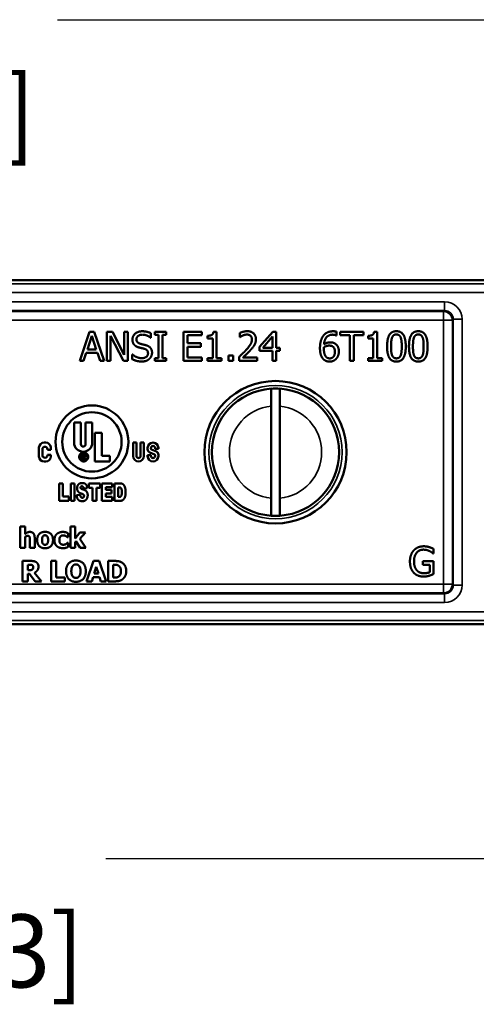
# Paper-space layout 'Layout1' of a CAD drawing. Units: inches. Extents: x 0 to 16.4, y 0 to 10.4.
# Drawn here: x 3.1 to 3.9, y 5.3 to 7 of the extents above; entities that cross this region are included whole.
import ezdxf

# ---------------------------------------------------------------- set-up
doc = ezdxf.new("R2010")
doc.units = ezdxf.units.IN
doc.header["$MEASUREMENT"] = 0
for name, color, linetype, lineweight in [('Dimension (ANSI)', 7, 'Continuous', 25), ('Visible (ANSI)', 7, 'Continuous', 50), ('Visible Narrow (ANSI)', 7, 'Continuous', 35)]:
    doc.layers.add(name, color=color, linetype=linetype, lineweight=lineweight)
doc.layers.add('Viewport2ForCustomObjects_0', color=7, linetype='Continuous')
doc.styles.get("Standard").update_dxf_attribs({"font": 'tahoma.ttf'})

# ---------------------------------------------------------------- blocks, each defined once
blk = doc.blocks.new('CustomObjectsInViewport2_0')
at = {"layer": 'Visible (ANSI)'}
for p, q in [((-10000.6118, -10000.5118), (-10005.6218, -10000.5118)), ((-10005.6218, -10000.5118), (-10000.6118, -10000.5118)), ((-10002.4135, -10000.7892), (-10002.3798, -10000.6892)), ((-10002.3719, -10000.7028), (-10002.3873, -10000.7499)), ((-10002.3798, -10000.6892), (-10002.3634, -10000.6892)), ((-10002.3565, -10000.7499), (-10002.3719, -10000.7028)), ((-10002.3634, -10000.6892), (-10002.3297, -10000.7892)), ((-10002.3202, -10000.6892), (-10002.3014, -10000.6892)), ((-10002.3202, -10000.7892), (-10002.3202, -10000.6892)), ((-10002.3078, -10000.703), (-10002.3078, -10000.7892)), ((-10002.2636, -10000.7892), (-10002.3078, -10000.703)), ((-10002.3014, -10000.6892), (-10002.2611, -10000.7684)), ((-10002.2611, -10000.6892), (-10002.2487, -10000.6892)), ((-10002.2611, -10000.7684), (-10002.2611, -10000.6892)), ((-10002.2487, -10000.6892), (-10002.2487, -10000.7892)), ((-10002.1693, -10000.7098), (-10002.1702, -10000.7098)), ((-10002.1693, -10000.6939), (-10002.1693, -10000.7098)), ((-10002.1557, -10000.6892), (-10002.117, -10000.6892)), ((-10002.1557, -10000.6994), (-10002.1557, -10000.6892)), ((-10002.143, -10000.6994), (-10002.1557, -10000.6994)), ((-10002.143, -10000.779), (-10002.143, -10000.6994)), ((-10002.1297, -10000.6994), (-10002.1297, -10000.779)), ((-10002.117, -10000.6994), (-10002.1297, -10000.6994)), ((-10002.117, -10000.6892), (-10002.117, -10000.6994)), ((-10002.0576, -10000.7892), (-10002.0576, -10000.6892)), ((-10002.0576, -10000.6892), (-10001.995, -10000.6892)), ((-10001.995, -10000.7011), (-10002.0443, -10000.7011)), ((-10002.0443, -10000.7011), (-10002.0443, -10000.7285)), ((-10001.995, -10000.6892), (-10001.995, -10000.7011)), ((-10001.9754, -10000.712), (-10001.9754, -10000.7028)), ((-10001.9548, -10000.6889), (-10001.9444, -10000.6889)), ((-10001.9444, -10000.6889), (-10001.9444, -10000.779)), ((-10001.8645, -10000.7074), (-10001.8645, -10000.6931)), ((-10001.8638, -10000.7074), (-10001.8645, -10000.7074)), ((-10001.7962, -10000.7408), (-10001.7514, -10000.6892)), ((-10001.752, -10000.705), (-10001.7856, -10000.7441)), ((-10001.752, -10000.7441), (-10001.752, -10000.705)), ((-10001.7514, -10000.6892), (-10001.7391, -10000.6892)), ((-10001.7391, -10000.6892), (-10001.7391, -10000.7441)), ((-10001.5331, -10000.7016), (-10001.5337, -10000.7016)), ((-10001.5331, -10000.6887), (-10001.5331, -10000.7016)), ((-10001.52, -10000.7011), (-10001.52, -10000.6892)), ((-10001.52, -10000.6892), (-10001.4396, -10000.6892)), ((-10001.4865, -10000.7011), (-10001.52, -10000.7011)), ((-10001.4865, -10000.7892), (-10001.4865, -10000.7011)), ((-10001.4732, -10000.7011), (-10001.4732, -10000.7892)), ((-10001.4396, -10000.7011), (-10001.4732, -10000.7011)), ((-10001.4396, -10000.6892), (-10001.4396, -10000.7011)), ((-10001.4245, -10000.712), (-10001.4245, -10000.7028)), ((-10001.4038, -10000.6889), (-10001.3934, -10000.6889)), ((-10001.3934, -10000.6889), (-10001.3934, -10000.779)), ((-10002.0443, -10000.7285), (-10001.9984, -10000.7285)), ((-10002.0443, -10000.7403), (-10002.0443, -10000.7774)), ((-10001.9984, -10000.7403), (-10002.0443, -10000.7403)), ((-10001.9984, -10000.7285), (-10001.9984, -10000.7403)), ((-10001.9573, -10000.712), (-10001.9754, -10000.712)), ((-10001.9573, -10000.779), (-10001.9573, -10000.712)), ((-10001.7962, -10000.7549), (-10001.7962, -10000.7408)), ((-10001.7856, -10000.7441), (-10001.752, -10000.7441)), ((-10001.7391, -10000.7441), (-10001.7272, -10000.7441)), ((-10001.7272, -10000.7441), (-10001.7272, -10000.7549)), ((-10001.4063, -10000.712), (-10001.4245, -10000.712)), ((-10001.4063, -10000.779), (-10001.4063, -10000.712)), ((-10002.391, -10000.7613), (-10002.4001, -10000.7892)), ((-10002.3528, -10000.7613), (-10002.391, -10000.7613)), ((-10002.3873, -10000.7499), (-10002.3565, -10000.7499)), ((-10002.3437, -10000.7892), (-10002.3528, -10000.7613)), ((-10002.2334, -10000.7665), (-10002.2324, -10000.7665)), ((-10002.2334, -10000.7832), (-10002.2334, -10000.7665)), ((-10002.1557, -10000.779), (-10002.143, -10000.779)), ((-10002.1557, -10000.7892), (-10002.1557, -10000.779)), ((-10002.1297, -10000.779), (-10002.117, -10000.779)), ((-10002.117, -10000.779), (-10002.117, -10000.7892)), ((-10002.0443, -10000.7774), (-10001.995, -10000.7774)), ((-10001.995, -10000.7774), (-10001.995, -10000.7892)), ((-10001.9754, -10000.779), (-10001.9573, -10000.779)), ((-10001.9754, -10000.7892), (-10001.9754, -10000.779)), ((-10001.9444, -10000.779), (-10001.9266, -10000.779)), ((-10001.9266, -10000.779), (-10001.9266, -10000.7892)), ((-10001.9028, -10000.7892), (-10001.9028, -10000.7701)), ((-10001.9028, -10000.7701), (-10001.8868, -10000.7701)), ((-10001.8868, -10000.7701), (-10001.8868, -10000.7892)), ((-10001.8666, -10000.7892), (-10001.8666, -10000.775)), ((-10001.854, -10000.7776), (-10001.8049, -10000.7776)), ((-10001.8049, -10000.7776), (-10001.8049, -10000.7892)), ((-10001.752, -10000.7549), (-10001.7962, -10000.7549)), ((-10001.752, -10000.7892), (-10001.752, -10000.7549)), ((-10001.7272, -10000.7549), (-10001.7391, -10000.7549)), ((-10001.7391, -10000.7549), (-10001.7391, -10000.7892)), ((-10001.4245, -10000.779), (-10001.4063, -10000.779)), ((-10001.4245, -10000.7892), (-10001.4245, -10000.779)), ((-10001.3934, -10000.779), (-10001.3757, -10000.779)), ((-10001.3757, -10000.779), (-10001.3757, -10000.7892)), ((-10002.4001, -10000.7892), (-10002.4135, -10000.7892)), ((-10002.3297, -10000.7892), (-10002.3437, -10000.7892)), ((-10002.3078, -10000.7892), (-10002.3202, -10000.7892)), ((-10002.2487, -10000.7892), (-10002.2636, -10000.7892)), ((-10002.117, -10000.7892), (-10002.1557, -10000.7892)), ((-10001.995, -10000.7892), (-10002.0576, -10000.7892)), ((-10001.9266, -10000.7892), (-10001.9754, -10000.7892)), ((-10001.8868, -10000.7892), (-10001.9028, -10000.7892)), ((-10001.8049, -10000.7892), (-10001.8666, -10000.7892)), ((-10001.7391, -10000.7892), (-10001.752, -10000.7892)), ((-10001.4732, -10000.7892), (-10001.4865, -10000.7892)), ((-10001.3757, -10000.7892), (-10001.4245, -10000.7892)), ((-10001.757, -10001.2593), (-10001.757, -10000.9443)), ((-10001.7267, -10000.9443), (-10001.7267, -10001.2593)), ((-10002.4329, -10001.0689), (-10002.4329, -10000.9995)), ((-10002.4329, -10000.9995), (-10002.4097, -10000.9995)), ((-10002.4097, -10000.9995), (-10002.4097, -10001.0747)), ((-10002.3935, -10001.0747), (-10002.3935, -10000.9995)), ((-10002.3935, -10000.9995), (-10002.3704, -10000.9995)), ((-10002.3704, -10000.9995), (-10002.3704, -10001.0689)), ((-10002.3611, -10001.1337), (-10002.3611, -10001.0353)), ((-10002.3611, -10001.0353), (-10002.3379, -10001.0353)), ((-10002.3379, -10001.0353), (-10002.3379, -10001.1141)), ((-10002.5359, -10001.0689), (-10002.5301, -10001.0689)), ((-10002.2303, -10001.0689), (-10002.2187, -10001.0689)), ((-10002.2303, -10001.1152), (-10002.2303, -10001.0689)), ((-10002.2187, -10001.0689), (-10002.2187, -10001.1152)), ((-10002.2048, -10001.0689), (-10002.1933, -10001.0689)), ((-10002.2048, -10001.1152), (-10002.2048, -10001.0689)), ((-10002.1933, -10001.0689), (-10002.1933, -10001.1152)), ((-10002.5532, -10001.1164), (-10002.5532, -10001.0863)), ((-10002.5417, -10001.0916), (-10002.5417, -10001.1099)), ((-10002.5243, -10001.0932), (-10002.5243, -10001.0916)), ((-10002.5127, -10001.0932), (-10002.5243, -10001.0932)), ((-10002.5243, -10001.1106), (-10002.5127, -10001.1106)), ((-10002.5243, -10001.1122), (-10002.5243, -10001.1106)), ((-10002.5127, -10001.0863), (-10002.5127, -10001.0932)), ((-10002.5127, -10001.1106), (-10002.5127, -10001.1164)), ((-10002.4067, -10001.1265), (-10002.4067, -10001.1099)), ((-10002.4067, -10001.1099), (-10002.4009, -10001.1099)), ((-10002.404, -10001.1121), (-10002.404, -10001.1171)), ((-10002.4009, -10001.1121), (-10002.404, -10001.1121)), ((-10002.3379, -10001.1141), (-10002.3102, -10001.1141)), ((-10002.3102, -10001.1141), (-10002.3102, -10001.1337)), ((-10002.1805, -10001.092), (-10002.1805, -10001.0874)), ((-10002.1805, -10001.112), (-10002.169, -10001.112)), ((-10002.1805, -10001.1152), (-10002.1805, -10001.112)), ((-10002.1572, -10001.1097), (-10002.1735, -10001.1027)), ((-10002.169, -10001.0874), (-10002.169, -10001.0897)), ((-10002.169, -10001.112), (-10002.169, -10001.1152)), ((-10002.1669, -10001.0929), (-10002.1505, -10001.1)), ((-10002.1551, -10001.0907), (-10002.1551, -10001.0874)), ((-10002.1435, -10001.0907), (-10002.1551, -10001.0907)), ((-10002.1551, -10001.1152), (-10002.1551, -10001.1129)), ((-10002.1435, -10001.0874), (-10002.1435, -10001.0907)), ((-10002.1435, -10001.1106), (-10002.1435, -10001.1152)), ((-10002.5301, -10001.1337), (-10002.5359, -10001.1337)), ((-10002.404, -10001.1265), (-10002.4067, -10001.1265)), ((-10002.404, -10001.1171), (-10002.4007, -10001.1171)), ((-10002.4024, -10001.1194), (-10002.404, -10001.1194)), ((-10002.404, -10001.1194), (-10002.404, -10001.1265)), ((-10002.396, -10001.1265), (-10002.3974, -10001.1238)), ((-10002.3927, -10001.1265), (-10002.396, -10001.1265)), ((-10002.3947, -10001.1232), (-10002.3927, -10001.1265)), ((-10002.3102, -10001.1337), (-10002.3611, -10001.1337)), ((-10002.484, -10001.2087), (-10002.471, -10001.2087)), ((-10002.484, -10001.2687), (-10002.484, -10001.2087)), ((-10002.471, -10001.2087), (-10002.471, -10001.2539)), ((-10002.4443, -10001.2087), (-10002.4313, -10001.2087)), ((-10002.4443, -10001.2687), (-10002.4443, -10001.2087)), ((-10002.4313, -10001.2087), (-10002.4313, -10001.2687)), ((-10002.3825, -10001.2087), (-10002.3431, -10001.2087)), ((-10002.3825, -10001.2235), (-10002.3825, -10001.2087)), ((-10002.3431, -10001.2087), (-10002.3431, -10001.2235)), ((-10002.3372, -10001.2087), (-10002.3025, -10001.2087)), ((-10002.3372, -10001.2687), (-10002.3372, -10001.2087)), ((-10002.3025, -10001.2087), (-10002.3025, -10001.2215)), ((-10002.2947, -10001.2087), (-10002.2754, -10001.2087)), ((-10002.2947, -10001.2687), (-10002.2947, -10001.2087)), ((-10002.4242, -10001.2488), (-10002.4118, -10001.2477)), ((-10002.3875, -10001.2255), (-10002.3998, -10001.2266)), ((-10002.3693, -10001.2235), (-10002.3825, -10001.2235)), ((-10002.3693, -10001.2687), (-10002.3693, -10001.2235)), ((-10002.3563, -10001.2235), (-10002.3563, -10001.2687)), ((-10002.3431, -10001.2235), (-10002.3563, -10001.2235)), ((-10002.3242, -10001.2215), (-10002.3242, -10001.231)), ((-10002.3025, -10001.2215), (-10002.3242, -10001.2215)), ((-10002.3242, -10001.231), (-10002.304, -10001.231)), ((-10002.3242, -10001.2433), (-10002.3242, -10001.2551)), ((-10002.304, -10001.2433), (-10002.3242, -10001.2433)), ((-10002.304, -10001.231), (-10002.304, -10001.2433)), ((-10002.2817, -10001.2223), (-10002.2817, -10001.2551)), ((-10002.2784, -10001.2223), (-10002.2817, -10001.2223)), ((-10002.4507, -10001.2687), (-10002.484, -10001.2687)), ((-10002.471, -10001.2539), (-10002.4507, -10001.2539)), ((-10002.4507, -10001.2539), (-10002.4507, -10001.2687)), ((-10002.4313, -10001.2687), (-10002.4443, -10001.2687)), ((-10002.3563, -10001.2687), (-10002.3693, -10001.2687)), ((-10002.3018, -10001.2687), (-10002.3372, -10001.2687)), ((-10002.3242, -10001.2551), (-10002.3018, -10001.2551)), ((-10002.3018, -10001.2551), (-10002.3018, -10001.2687)), ((-10002.2754, -10001.2687), (-10002.2947, -10001.2687)), ((-10002.2817, -10001.2551), (-10002.2785, -10001.2551)), ((-10002.6174, -10001.3563), (-10002.6009, -10001.3563)), ((-10002.6174, -10001.4294), (-10002.6174, -10001.3563)), ((-10002.6009, -10001.3563), (-10002.6009, -10001.3824)), ((-10002.4534, -10001.3794), (-10002.4534, -10001.3935)), ((-10002.4456, -10001.3563), (-10002.4292, -10001.3563)), ((-10002.4456, -10001.4294), (-10002.4456, -10001.3563)), ((-10002.4292, -10001.3563), (-10002.4292, -10001.3972)), ((-10002.4292, -10001.3972), (-10002.4136, -10001.3766)), ((-10002.4136, -10001.3766), (-10002.3941, -10001.3766)), ((-10002.3941, -10001.3766), (-10002.4126, -10001.3993)), ((-10002.6009, -10001.392), (-10002.6009, -10001.4294)), ((-10002.5845, -10001.4294), (-10002.5845, -10001.4032)), ((-10002.568, -10001.395), (-10002.568, -10001.4294)), ((-10002.4534, -10001.3935), (-10002.4555, -10001.3935)), ((-10002.4555, -10001.4126), (-10002.4534, -10001.4126)), ((-10002.4534, -10001.4126), (-10002.4534, -10001.4267)), ((-10002.4266, -10001.4065), (-10002.4292, -10001.4099)), ((-10002.4292, -10001.4099), (-10002.4292, -10001.4294)), ((-10002.4123, -10001.4294), (-10002.4266, -10001.4065)), ((-10002.4126, -10001.3993), (-10002.3927, -10001.4294)), ((-10002.6009, -10001.4294), (-10002.6174, -10001.4294)), ((-10002.568, -10001.4294), (-10002.5845, -10001.4294)), ((-10002.4292, -10001.4294), (-10002.4456, -10001.4294)), ((-10002.3927, -10001.4294), (-10002.4123, -10001.4294)), ((-10001.2002, -10001.4491), (-10001.2013, -10001.4491)), ((-10001.2002, -10001.433), (-10001.2002, -10001.4491)), ((-10002.6095, -10001.4746), (-10002.5814, -10001.4746)), ((-10002.6095, -10001.5446), (-10002.6095, -10001.4746)), ((-10002.592, -10001.4875), (-10002.592, -10001.5063)), ((-10002.5861, -10001.4875), (-10002.592, -10001.4875)), ((-10002.5114, -10001.4746), (-10002.4938, -10001.4746)), ((-10002.5114, -10001.5446), (-10002.5114, -10001.4746)), ((-10002.4938, -10001.4746), (-10002.4938, -10001.5313)), ((-10002.3897, -10001.5446), (-10002.3661, -10001.4746)), ((-10002.3661, -10001.4746), (-10002.3469, -10001.4746)), ((-10002.3469, -10001.4746), (-10002.3233, -10001.5446)), ((-10002.3163, -10001.4746), (-10002.2946, -10001.4746)), ((-10002.3163, -10001.5446), (-10002.3163, -10001.4746)), ((-10002.2987, -10001.4877), (-10002.2987, -10001.5315)), ((-10002.2984, -10001.4877), (-10002.2987, -10001.4877)), ((-10001.2361, -10001.4759), (-10001.1998, -10001.4759)), ((-10001.2361, -10001.4876), (-10001.2361, -10001.4759)), ((-10001.2129, -10001.4876), (-10001.2361, -10001.4876)), ((-10001.2129, -10001.5134), (-10001.2129, -10001.4876)), ((-10001.1998, -10001.4759), (-10001.1998, -10001.5196)), ((-10002.592, -10001.5063), (-10002.587, -10001.5063)), ((-10002.592, -10001.5189), (-10002.592, -10001.5446)), ((-10002.5857, -10001.5189), (-10002.592, -10001.5189)), ((-10002.5662, -10001.5446), (-10002.5857, -10001.5189)), ((-10002.5684, -10001.5148), (-10002.5448, -10001.5446)), ((-10002.3567, -10001.4945), (-10002.3639, -10001.5176)), ((-10002.3639, -10001.5176), (-10002.3496, -10001.5176)), ((-10002.3496, -10001.5176), (-10002.3567, -10001.4945)), ((-10002.592, -10001.5446), (-10002.6095, -10001.5446)), ((-10002.5448, -10001.5446), (-10002.5662, -10001.5446)), ((-10002.4647, -10001.5446), (-10002.5114, -10001.5446)), ((-10002.4938, -10001.5313), (-10002.4647, -10001.5313)), ((-10002.4647, -10001.5313), (-10002.4647, -10001.5446)), ((-10002.3722, -10001.5446), (-10002.3897, -10001.5446)), ((-10002.3677, -10001.5303), (-10002.3722, -10001.5446)), ((-10002.3457, -10001.5303), (-10002.3677, -10001.5303)), ((-10002.3414, -10001.5446), (-10002.3457, -10001.5303)), ((-10002.3233, -10001.5446), (-10002.3414, -10001.5446)), ((-10002.2944, -10001.5446), (-10002.3163, -10001.5446)), ((-10002.2987, -10001.5315), (-10002.2984, -10001.5315)), ((-10005.6218, -10001.6918), (-10000.6118, -10001.6918)), ((-10000.6118, -10001.6918), (-10005.6218, -10001.6918))]:
    blk.add_line(p, q, dxfattribs=at)
for centre, radius in [((-10001.7418, -10001.1018), 0.244), ((-10002.3715, -10001.0666), 0.125), ((-10002.3715, -10001.0666), 0.1019)]:
    blk.add_circle(centre, radius, dxfattribs=at)
for centre, radius, start, end in [((-10001.7418, -10001.1018), 0.2183, 93.9804, 266.0196), ((-10001.7418, -10001.1018), 0.2183, 273.9804, 86.0196), ((-10002.533, -10001.0916), 0.00868, 0, 180), ((-10002.4016, -10001.0747), 0.0081, 180, 0), ((-10002.162, -10001.0874), 0.00694, 0, 180), ((-10002.533, -10001.1099), 0.00868, 180, 187.6057), ((-10002.533, -10001.1122), 0.00868, 172.3943, 0), ((-10002.2118, -10001.1152), 0.00694, 180, 0), ((-10002.1655, -10001.0897), 0.00347, 180, 246.7186), ((-10002.162, -10001.1152), 0.00694, 180, 0), ((-10002.1585, -10001.1129), 0.00347, 0, 66.7186)]:
    blk.add_arc(centre, radius, start, end, dxfattribs=at)
at = {"layer": 'Visible (ANSI)', "extrusion": (0, 0, -1)}
for centre, radius, start, end in [((10001.7418, -10001.1018), 0.2182, 86.0196, 93.9804), ((10002.5359, -10001.0863), 0.0174, 0, 90), ((10002.5301, -10001.0863), 0.0174, 90, 180), ((10002.4016, -10001.0689), 0.0312, 180, 0), ((10002.162, -10001.0874), 0.0185, 0, 180), ((10002.5359, -10001.1164), 0.0174, 270, 0), ((10002.5301, -10001.1164), 0.0174, 180, 270), ((10002.2118, -10001.1152), 0.0185, 180, 0), ((10002.1689, -10001.092), 0.0116, 293.2814, 0), ((10002.162, -10001.1152), 0.0185, 180, 0), ((10002.1551, -10001.1106), 0.0116, 113.2814, 180), ((10001.7418, -10001.1018), 0.2182, 266.0196, 273.9804)]:
    blk.add_arc(centre, radius, start, end, dxfattribs=at)
at = {"layer": 'Visible (ANSI)'}
for points in [[(-10002.2326, -10000.7161), (-10002.2326, -10000.7039), (-10002.2137, -10000.6874), (-10002.199, -10000.6874)], [(-10002.1981, -10000.699), (-10002.2074, -10000.699), (-10002.2188, -10000.7076), (-10002.2188, -10000.7147)], [(-10002.199, -10000.6874), (-10002.1906, -10000.6874), (-10002.1757, -10000.6908), (-10002.1693, -10000.6939)], [(-10002.1702, -10000.7098), (-10002.175, -10000.7054), (-10002.1899, -10000.699), (-10002.1981, -10000.699)], [(-10001.9754, -10000.7028), (-10001.9651, -10000.7028), (-10001.9554, -10000.697), (-10001.9548, -10000.6889)], [(-10001.8645, -10000.6931), (-10001.8604, -10000.6911), (-10001.8455, -10000.6871), (-10001.8389, -10000.6871)], [(-10001.854, -10000.7019), (-10001.8569, -10000.703), (-10001.8621, -10000.7062), (-10001.8638, -10000.7074)], [(-10001.8399, -10000.6987), (-10001.8434, -10000.6987), (-10001.8507, -10000.7005), (-10001.854, -10000.7019)], [(-10001.8276, -10000.7028), (-10001.83, -10000.7007), (-10001.8361, -10000.6987), (-10001.8399, -10000.6987)], [(-10001.8389, -10000.6871), (-10001.8249, -10000.6871), (-10001.8091, -10000.702), (-10001.8091, -10000.7146)], [(-10001.8227, -10000.7153), (-10001.8227, -10000.7111), (-10001.8253, -10000.7048), (-10001.8276, -10000.7028)], [(-10001.5893, -10000.7453), (-10001.5893, -10000.7323), (-10001.5839, -10000.7113), (-10001.5783, -10000.7035)], [(-10001.5783, -10000.7035), (-10001.5729, -10000.6959), (-10001.5557, -10000.6874), (-10001.5445, -10000.6874)], [(-10001.5463, -10000.699), (-10001.5587, -10000.699), (-10001.5741, -10000.7158), (-10001.5755, -10000.7323)], [(-10001.5337, -10000.7016), (-10001.5356, -10000.7007), (-10001.5424, -10000.699), (-10001.5463, -10000.699)], [(-10001.5445, -10000.6874), (-10001.5412, -10000.6874), (-10001.5353, -10000.688), (-10001.5331, -10000.6887)], [(-10001.4245, -10000.7028), (-10001.4142, -10000.7028), (-10001.4044, -10000.697), (-10001.4038, -10000.6889)], [(-10001.359, -10000.7393), (-10001.359, -10000.7122), (-10001.3433, -10000.6872), (-10001.327, -10000.6872)], [(-10001.3419, -10000.7088), (-10001.3439, -10000.7139), (-10001.3454, -10000.7295), (-10001.3454, -10000.7393)], [(-10001.327, -10000.6983), (-10001.3326, -10000.6983), (-10001.3398, -10000.7036), (-10001.3419, -10000.7088)], [(-10001.327, -10000.6872), (-10001.3105, -10000.6872), (-10001.295, -10000.7131), (-10001.295, -10000.7392)], [(-10001.3123, -10000.7087), (-10001.3143, -10000.7036), (-10001.3214, -10000.6983), (-10001.327, -10000.6983)], [(-10001.3087, -10000.7392), (-10001.3087, -10000.7289), (-10001.3103, -10000.7138), (-10001.3123, -10000.7087)], [(-10001.2839, -10000.7393), (-10001.2839, -10000.7122), (-10001.2683, -10000.6872), (-10001.2519, -10000.6872)], [(-10001.2668, -10000.7088), (-10001.2689, -10000.7139), (-10001.2703, -10000.7295), (-10001.2703, -10000.7393)], [(-10001.2519, -10000.6983), (-10001.2575, -10000.6983), (-10001.2647, -10000.7036), (-10001.2668, -10000.7088)], [(-10001.2519, -10000.6872), (-10001.2355, -10000.6872), (-10001.22, -10000.7131), (-10001.22, -10000.7392)], [(-10001.2373, -10000.7087), (-10001.2393, -10000.7036), (-10001.2463, -10000.6983), (-10001.2519, -10000.6983)], [(-10001.2336, -10000.7392), (-10001.2336, -10000.7289), (-10001.2352, -10000.7138), (-10001.2373, -10000.7087)], [(-10002.2262, -10000.7341), (-10002.2292, -10000.7308), (-10002.2326, -10000.7219), (-10002.2326, -10000.7161)], [(-10002.2096, -10000.743), (-10002.2148, -10000.7416), (-10002.223, -10000.7374), (-10002.2262, -10000.7341)], [(-10002.2188, -10000.7147), (-10002.2188, -10000.721), (-10002.2121, -10000.7285), (-10002.2057, -10000.7302)], [(-10002.1916, -10000.7475), (-10002.1962, -10000.7462), (-10002.2039, -10000.7444), (-10002.2096, -10000.743)], [(-10002.2057, -10000.7302), (-10002.2015, -10000.7314), (-10002.1893, -10000.7343), (-10002.1852, -10000.7355)], [(-10002.1852, -10000.7355), (-10002.1749, -10000.7387), (-10002.1654, -10000.7514), (-10002.1654, -10000.7607)], [(-10001.8424, -10000.751), (-10001.831, -10000.7384), (-10001.8227, -10000.7233), (-10001.8227, -10000.7153)], [(-10001.8142, -10000.7346), (-10001.8167, -10000.739), (-10001.8237, -10000.7476), (-10001.8276, -10000.7517)], [(-10001.8091, -10000.7146), (-10001.8091, -10000.7205), (-10001.8118, -10000.7304), (-10001.8142, -10000.7346)], [(-10001.5783, -10000.7823), (-10001.5835, -10000.7768), (-10001.5893, -10000.7586), (-10001.5893, -10000.7453)], [(-10001.5755, -10000.742), (-10001.5756, -10000.7434), (-10001.5758, -10000.7462), (-10001.5758, -10000.7483)], [(-10001.5755, -10000.7323), (-10001.5707, -10000.729), (-10001.5607, -10000.7254), (-10001.5547, -10000.7254)], [(-10001.5577, -10000.7365), (-10001.5624, -10000.7365), (-10001.5712, -10000.7393), (-10001.5755, -10000.742)], [(-10001.5449, -10000.74), (-10001.5476, -10000.7379), (-10001.5542, -10000.7365), (-10001.5577, -10000.7365)], [(-10001.5547, -10000.7254), (-10001.5489, -10000.7254), (-10001.5401, -10000.7277), (-10001.5353, -10000.7313)], [(-10001.5381, -10000.7574), (-10001.5381, -10000.7512), (-10001.5413, -10000.7429), (-10001.5449, -10000.74)], [(-10001.5353, -10000.7313), (-10001.5298, -10000.7354), (-10001.5245, -10000.7482), (-10001.5245, -10000.7568)], [(-10001.327, -10000.7913), (-10001.3435, -10000.7913), (-10001.359, -10000.7656), (-10001.359, -10000.7393)], [(-10001.3454, -10000.7393), (-10001.3454, -10000.7498), (-10001.3441, -10000.7639), (-10001.342, -10000.7695)], [(-10001.295, -10000.7392), (-10001.295, -10000.7661), (-10001.3107, -10000.7913), (-10001.327, -10000.7913)], [(-10001.3122, -10000.7697), (-10001.3103, -10000.7648), (-10001.3087, -10000.7495), (-10001.3087, -10000.7392)], [(-10001.2519, -10000.7913), (-10001.2685, -10000.7913), (-10001.2839, -10000.7656), (-10001.2839, -10000.7393)], [(-10001.2703, -10000.7393), (-10001.2703, -10000.7498), (-10001.269, -10000.7639), (-10001.2669, -10000.7695)], [(-10001.22, -10000.7392), (-10001.22, -10000.7661), (-10001.2356, -10000.7913), (-10001.2519, -10000.7913)], [(-10001.2372, -10000.7697), (-10001.2352, -10000.7648), (-10001.2336, -10000.7495), (-10001.2336, -10000.7392)], [(-10002.2324, -10000.7665), (-10002.2258, -10000.7727), (-10002.2092, -10000.7795), (-10002.2015, -10000.7795)], [(-10002.2015, -10000.7795), (-10002.1905, -10000.7795), (-10002.1792, -10000.7703), (-10002.1792, -10000.7628)], [(-10002.1792, -10000.7628), (-10002.1792, -10000.7568), (-10002.1852, -10000.7494), (-10002.1916, -10000.7475)], [(-10002.1654, -10000.7607), (-10002.1654, -10000.7666), (-10002.1702, -10000.778), (-10002.1745, -10000.7819)], [(-10001.8666, -10000.775), (-10001.86, -10000.7688), (-10001.8481, -10000.7572), (-10001.8424, -10000.751)], [(-10001.8276, -10000.7517), (-10001.8339, -10000.7586), (-10001.8494, -10000.7733), (-10001.854, -10000.7776)], [(-10001.5758, -10000.7483), (-10001.5758, -10000.7587), (-10001.5717, -10000.7714), (-10001.5686, -10000.7747)], [(-10001.5686, -10000.7747), (-10001.5658, -10000.7779), (-10001.5596, -10000.7804), (-10001.5561, -10000.7804)], [(-10001.5561, -10000.7804), (-10001.548, -10000.7804), (-10001.5381, -10000.7689), (-10001.5381, -10000.7574)], [(-10001.5245, -10000.7568), (-10001.5245, -10000.7645), (-10001.5296, -10000.7776), (-10001.5339, -10000.7819)], [(-10001.342, -10000.7695), (-10001.34, -10000.7746), (-10001.3328, -10000.7802), (-10001.327, -10000.7802)], [(-10001.327, -10000.7802), (-10001.3215, -10000.7802), (-10001.3142, -10000.775), (-10001.3122, -10000.7697)], [(-10001.2669, -10000.7695), (-10001.265, -10000.7746), (-10001.2578, -10000.7802), (-10001.2519, -10000.7802)], [(-10001.2519, -10000.7802), (-10001.2464, -10000.7802), (-10001.2392, -10000.775), (-10001.2372, -10000.7697)], [(-10002.2006, -10000.791), (-10002.2114, -10000.791), (-10002.2266, -10000.7865), (-10002.2334, -10000.7832)], [(-10002.1745, -10000.7819), (-10002.1792, -10000.7863), (-10002.1914, -10000.791), (-10002.2006, -10000.791)], [(-10001.5562, -10000.7913), (-10001.563, -10000.7913), (-10001.5741, -10000.7868), (-10001.5783, -10000.7823)], [(-10001.5339, -10000.7819), (-10001.5383, -10000.7866), (-10001.5495, -10000.7913), (-10001.5562, -10000.7913)], [(-10002.4153, -10001.1179), (-10002.4153, -10001.1139), (-10002.4112, -10001.1065), (-10002.4038, -10001.1025), (-10002.3999, -10001.1025)], [(-10002.3999, -10001.1051), (-10002.4031, -10001.1051), (-10002.4093, -10001.1084), (-10002.4128, -10001.1146), (-10002.4128, -10001.1179)], [(-10002.4009, -10001.1099), (-10002.398, -10001.1099), (-10002.3954, -10001.1108), (-10002.3938, -10001.1131), (-10002.3938, -10001.1144)], [(-10002.3966, -10001.1146), (-10002.3966, -10001.1138), (-10002.3975, -10001.1127), (-10002.3989, -10001.1121), (-10002.4009, -10001.1121)], [(-10002.4007, -10001.1171), (-10002.3984, -10001.1171), (-10002.3966, -10001.1157), (-10002.3966, -10001.1146)], [(-10002.3999, -10001.1025), (-10002.396, -10001.1025), (-10002.3886, -10001.1065), (-10002.3844, -10001.1139), (-10002.3844, -10001.1179)], [(-10002.387, -10001.1179), (-10002.387, -10001.1146), (-10002.3904, -10001.1084), (-10002.3966, -10001.1051), (-10002.3999, -10001.1051)], [(-10002.3938, -10001.1144), (-10002.3938, -10001.1162), (-10002.3964, -10001.1189), (-10002.3986, -10001.119)], [(-10002.3999, -10001.1334), (-10002.4039, -10001.1334), (-10002.4112, -10001.1293), (-10002.4153, -10001.1219), (-10002.4153, -10001.1179)], [(-10002.4128, -10001.1179), (-10002.4128, -10001.1213), (-10002.4094, -10001.1274), (-10002.4032, -10001.1308), (-10002.3999, -10001.1308)], [(-10002.4003, -10001.12), (-10002.401, -10001.1194), (-10002.4024, -10001.1194)], [(-10002.3974, -10001.1238), (-10002.3992, -10001.1208), (-10002.4003, -10001.12)], [(-10002.3844, -10001.1179), (-10002.3844, -10001.1219), (-10002.3885, -10001.1293), (-10002.3959, -10001.1334), (-10002.3999, -10001.1334)], [(-10002.3999, -10001.1308), (-10002.3965, -10001.1308), (-10002.3904, -10001.1274), (-10002.387, -10001.1213), (-10002.387, -10001.1179)], [(-10002.3986, -10001.119), (-10002.3977, -10001.1194), (-10002.3972, -10001.1199)], [(-10002.3972, -10001.1199), (-10002.3962, -10001.1209), (-10002.3947, -10001.1232)], [(-10002.4226, -10001.2252), (-10002.4226, -10001.2206), (-10002.4189, -10001.2124), (-10002.4114, -10001.2076), (-10002.4048, -10001.2076)], [(-10002.4048, -10001.2076), (-10002.3968, -10001.2076), (-10002.3883, -10001.2162), (-10002.3875, -10001.2255)], [(-10002.2754, -10001.2087), (-10002.2697, -10001.2087), (-10002.2627, -10001.2131), (-10002.2581, -10001.2214), (-10002.256, -10001.2324), (-10002.256, -10001.2385)], [(-10002.4047, -10001.2697), (-10002.4154, -10001.2697), (-10002.4237, -10001.2579), (-10002.4242, -10001.2488)], [(-10002.419, -10001.2368), (-10002.4226, -10001.2322), (-10002.4226, -10001.2252)], [(-10002.4068, -10001.2441), (-10002.4154, -10001.2414), (-10002.419, -10001.2368)], [(-10002.4118, -10001.2477), (-10002.4114, -10001.2521), (-10002.4102, -10001.2543)], [(-10002.4061, -10001.2188), (-10002.4084, -10001.2188), (-10002.4106, -10001.2216), (-10002.4106, -10001.2236)], [(-10002.4106, -10001.2236), (-10002.4106, -10001.225), (-10002.4097, -10001.2261)], [(-10002.4097, -10001.2261), (-10002.4088, -10001.2273), (-10002.4054, -10001.2283)], [(-10002.4002, -10001.2476), (-10002.4016, -10001.2458), (-10002.4068, -10001.2441)], [(-10002.3998, -10001.2266), (-10002.4002, -10001.2225), (-10002.4034, -10001.2188), (-10002.4061, -10001.2188)], [(-10002.4054, -10001.2283), (-10002.3968, -10001.231), (-10002.3895, -10001.2363), (-10002.3861, -10001.2443), (-10002.3861, -10001.2492)], [(-10002.3861, -10001.2492), (-10002.3861, -10001.2549), (-10002.3906, -10001.2647), (-10002.3986, -10001.2697), (-10002.4047, -10001.2697)], [(-10002.4045, -10001.2579), (-10002.4017, -10001.2579), (-10002.3987, -10001.2542), (-10002.3987, -10001.2518)], [(-10002.3987, -10001.2518), (-10002.3987, -10001.2495), (-10002.4002, -10001.2476)], [(-10002.2785, -10001.2551), (-10002.2745, -10001.2551), (-10002.2711, -10001.2525), (-10002.2691, -10001.246), (-10002.2691, -10001.2388)], [(-10002.2691, -10001.2388), (-10002.2691, -10001.2293), (-10002.2734, -10001.2223), (-10002.2784, -10001.2223)], [(-10002.256, -10001.2385), (-10002.256, -10001.2481), (-10002.2591, -10001.2587), (-10002.2645, -10001.2659), (-10002.2676, -10001.2671)], [(-10002.4102, -10001.2543), (-10002.4082, -10001.2579), (-10002.4045, -10001.2579)], [(-10002.2676, -10001.2671), (-10002.2719, -10001.2687), (-10002.2754, -10001.2687)], [(-10002.6009, -10001.3824), (-10002.5969, -10001.379), (-10002.5892, -10001.3751), (-10002.5846, -10001.3751)], [(-10002.5846, -10001.3751), (-10002.5765, -10001.3751), (-10002.568, -10001.3854), (-10002.568, -10001.395)], [(-10002.5596, -10001.403), (-10002.5596, -10001.3898), (-10002.5453, -10001.3749), (-10002.5323, -10001.3749)], [(-10002.5323, -10001.3867), (-10002.5346, -10001.3867), (-10002.5382, -10001.3881), (-10002.5397, -10001.39)], [(-10002.5323, -10001.3749), (-10002.5194, -10001.3749), (-10002.5051, -10001.3899), (-10002.5051, -10001.403)], [(-10002.5249, -10001.3902), (-10002.5263, -10001.3882), (-10002.53, -10001.3867), (-10002.5323, -10001.3867)], [(-10002.5002, -10001.4032), (-10002.5002, -10001.3956), (-10002.4955, -10001.385), (-10002.4913, -10001.3816)], [(-10002.4913, -10001.3816), (-10002.4874, -10001.3783), (-10002.4768, -10001.3751), (-10002.471, -10001.3751)], [(-10002.4702, -10001.3869), (-10002.4765, -10001.3869), (-10002.4834, -10001.3957), (-10002.4834, -10001.4032)], [(-10002.471, -10001.3751), (-10002.4666, -10001.3751), (-10002.4579, -10001.3772), (-10002.4534, -10001.3794)], [(-10002.4611, -10001.3893), (-10002.4629, -10001.3883), (-10002.4674, -10001.3869), (-10002.4702, -10001.3869)], [(-10002.5925, -10001.3888), (-10002.5945, -10001.3888), (-10002.5986, -10001.3903), (-10002.6009, -10001.392)], [(-10002.5857, -10001.3922), (-10002.5866, -10001.3903), (-10002.5898, -10001.3888), (-10002.5925, -10001.3888)], [(-10002.5845, -10001.4032), (-10002.5845, -10001.4), (-10002.585, -10001.3936), (-10002.5857, -10001.3922)], [(-10002.5323, -10001.431), (-10002.5453, -10001.431), (-10002.5596, -10001.416), (-10002.5596, -10001.403)], [(-10002.5397, -10001.39), (-10002.5411, -10001.3918), (-10002.5428, -10001.3982), (-10002.5428, -10001.4031)], [(-10002.5428, -10001.4031), (-10002.5428, -10001.4079), (-10002.5412, -10001.4139), (-10002.5399, -10001.4157)], [(-10002.5399, -10001.4157), (-10002.5386, -10001.4175), (-10002.5346, -10001.4192), (-10002.5322, -10001.4192)], [(-10002.5051, -10001.403), (-10002.5051, -10001.416), (-10002.5194, -10001.431), (-10002.5323, -10001.431)], [(-10002.5322, -10001.4192), (-10002.5302, -10001.4192), (-10002.5262, -10001.4175), (-10002.5249, -10001.4158)], [(-10002.522, -10001.4031), (-10002.522, -10001.3984), (-10002.5235, -10001.3921), (-10002.5249, -10001.3902)], [(-10002.5249, -10001.4158), (-10002.5235, -10001.4138), (-10002.522, -10001.4081), (-10002.522, -10001.4031)], [(-10002.4919, -10001.4241), (-10002.4958, -10001.4206), (-10002.5002, -10001.4103), (-10002.5002, -10001.4032)], [(-10002.4834, -10001.4032), (-10002.4834, -10001.4112), (-10002.476, -10001.419), (-10002.4699, -10001.419)], [(-10002.4699, -10001.419), (-10002.4668, -10001.419), (-10002.4621, -10001.4176), (-10002.4604, -10001.4166)], [(-10002.4555, -10001.3935), (-10002.4566, -10001.3925), (-10002.4594, -10001.3902), (-10002.4611, -10001.3893)], [(-10002.4604, -10001.4166), (-10002.4588, -10001.4156), (-10002.4564, -10001.4134), (-10002.4555, -10001.4126)], [(-10002.4705, -10001.4308), (-10002.477, -10001.4308), (-10002.4879, -10001.4275), (-10002.4919, -10001.4241)], [(-10002.4605, -10001.4294), (-10002.4629, -10001.4301), (-10002.4671, -10001.4308), (-10002.4705, -10001.4308)], [(-10002.4534, -10001.4267), (-10002.4549, -10001.4273), (-10002.4585, -10001.4289), (-10002.4605, -10001.4294)], [(-10001.2806, -10001.4761), (-10001.2806, -10001.4641), (-10001.2737, -10001.4449), (-10001.2674, -10001.4381)], [(-10001.2674, -10001.4381), (-10001.2614, -10001.4316), (-10001.2435, -10001.4244), (-10001.2329, -10001.4244)], [(-10001.2344, -10001.4359), (-10001.2489, -10001.4359), (-10001.2667, -10001.4577), (-10001.2667, -10001.4757)], [(-10001.2139, -10001.4406), (-10001.218, -10001.4386), (-10001.2285, -10001.4359), (-10001.2344, -10001.4359)], [(-10001.2329, -10001.4244), (-10001.2278, -10001.4244), (-10001.2186, -10001.4259), (-10001.2143, -10001.4272)], [(-10001.2143, -10001.4272), (-10001.2109, -10001.4282), (-10001.2027, -10001.4317), (-10001.2002, -10001.433)], [(-10001.2013, -10001.4491), (-10001.2038, -10001.4469), (-10001.2091, -10001.4429), (-10001.2139, -10001.4406)], [(-10002.5774, -10001.4886), (-10002.5791, -10001.4879), (-10002.5831, -10001.4875), (-10002.5861, -10001.4875)], [(-10002.5814, -10001.4746), (-10002.5755, -10001.4746), (-10002.5669, -10001.4761), (-10002.5632, -10001.4784)], [(-10002.5632, -10001.4784), (-10002.5595, -10001.4808), (-10002.555, -10001.4882), (-10002.555, -10001.4939)], [(-10002.4604, -10001.5096), (-10002.4604, -10001.4928), (-10002.4424, -10001.4732), (-10002.4266, -10001.4732)], [(-10002.4265, -10001.4864), (-10002.4297, -10001.4864), (-10002.435, -10001.4887), (-10002.4374, -10001.4916)], [(-10002.4266, -10001.4732), (-10002.4108, -10001.4732), (-10002.3926, -10001.4927), (-10002.3926, -10001.5096)], [(-10002.4155, -10001.4918), (-10002.4178, -10001.4889), (-10002.4234, -10001.4864), (-10002.4265, -10001.4864)], [(-10002.2815, -10001.49), (-10002.2851, -10001.4881), (-10002.2929, -10001.4877), (-10002.2984, -10001.4877)], [(-10002.2946, -10001.4746), (-10002.2872, -10001.4746), (-10002.2744, -10001.4765), (-10002.2687, -10001.4801)], [(-10002.2687, -10001.4801), (-10002.2618, -10001.4846), (-10002.2538, -10001.4995), (-10002.2538, -10001.5097)], [(-10001.2675, -10001.5151), (-10001.2738, -10001.5085), (-10001.2806, -10001.4889), (-10001.2806, -10001.4761)], [(-10001.2667, -10001.4757), (-10001.2667, -10001.4858), (-10001.262, -10001.5009), (-10001.2575, -10001.506)], [(-10002.587, -10001.5063), (-10002.5833, -10001.5063), (-10002.5782, -10001.5054), (-10002.5764, -10001.504)], [(-10002.5731, -10001.4961), (-10002.5731, -10001.4934), (-10002.5751, -10001.4896), (-10002.5774, -10001.4886)], [(-10002.5764, -10001.504), (-10002.5747, -10001.5027), (-10002.5731, -10001.499), (-10002.5731, -10001.4961)], [(-10002.555, -10001.4939), (-10002.555, -10001.5019), (-10002.5623, -10001.5119), (-10002.5684, -10001.5148)], [(-10002.4266, -10001.5461), (-10002.4424, -10001.5461), (-10002.4604, -10001.5264), (-10002.4604, -10001.5096)], [(-10002.4374, -10001.4916), (-10002.4396, -10001.4944), (-10002.4423, -10001.5034), (-10002.4423, -10001.5096)], [(-10002.4423, -10001.5096), (-10002.4423, -10001.5161), (-10002.4397, -10001.5246), (-10002.4375, -10001.5275)], [(-10002.3926, -10001.5096), (-10002.3926, -10001.5266), (-10002.4108, -10001.5461), (-10002.4266, -10001.5461)], [(-10002.4108, -10001.5096), (-10002.4108, -10001.5033), (-10002.4133, -10001.4945), (-10002.4155, -10001.4918)], [(-10002.4155, -10001.5274), (-10002.4132, -10001.5243), (-10002.4108, -10001.5162), (-10002.4108, -10001.5096)], [(-10002.2719, -10001.5096), (-10002.2719, -10001.5027), (-10002.2766, -10001.4928), (-10002.2815, -10001.49)], [(-10002.2807, -10001.5288), (-10002.2763, -10001.5261), (-10002.2719, -10001.5165), (-10002.2719, -10001.5096)], [(-10002.2538, -10001.5097), (-10002.2538, -10001.5195), (-10002.2624, -10001.5349), (-10002.2689, -10001.5391)], [(-10001.233, -10001.5282), (-10001.2436, -10001.5282), (-10001.2612, -10001.5217), (-10001.2675, -10001.5151)], [(-10001.2575, -10001.506), (-10001.2532, -10001.5112), (-10001.2411, -10001.5167), (-10001.2335, -10001.5167)], [(-10001.2335, -10001.5167), (-10001.2279, -10001.5167), (-10001.2167, -10001.515), (-10001.2129, -10001.5134)], [(-10001.1998, -10001.5196), (-10001.2023, -10001.5207), (-10001.2109, -10001.5242), (-10001.2145, -10001.5252)], [(-10002.4375, -10001.5275), (-10002.4353, -10001.5304), (-10002.4296, -10001.5329), (-10002.4265, -10001.5329)], [(-10002.4265, -10001.5329), (-10002.4234, -10001.5329), (-10002.4176, -10001.5302), (-10002.4155, -10001.5274)], [(-10002.2984, -10001.5315), (-10002.2925, -10001.5315), (-10002.2843, -10001.5311), (-10002.2807, -10001.5288)], [(-10002.2689, -10001.5391), (-10002.2744, -10001.5426), (-10002.2872, -10001.5446), (-10002.2944, -10001.5446)], [(-10001.2145, -10001.5252), (-10001.2195, -10001.5267), (-10001.2274, -10001.5282), (-10001.233, -10001.5282)]]:
    blk.add_open_spline(points, degree=2, dxfattribs=at)
for points, knots in [([(-10001.757, -10000.9443), (-10001.757, -10000.9368), (-10001.757, -10000.9281), (-10001.757, -10000.9143), (-10001.757, -10000.9069), (-10001.757, -10000.8964), (-10001.757, -10000.8915), (-10001.757, -10000.8858), (-10001.757, -10000.8841), (-10001.757, -10000.8841)], [0.6790474, 0.6790474, 0.6790474, 0.6790474, 0.7357733, 0.7357733, 0.7923294, 0.7923294, 0.8487698, 0.8487698, 0.9051406, 0.9051406, 0.9051406, 0.9051406]), ([(-10001.7267, -10000.8841), (-10001.7267, -10000.8841), (-10001.7267, -10000.8858), (-10001.7267, -10000.8915), (-10001.7267, -10000.8964), (-10001.7267, -10000.9069), (-10001.7267, -10000.9143), (-10001.7267, -10000.9281), (-10001.7267, -10000.9368), (-10001.7267, -10000.9443)], [0.9051406, 0.9051406, 0.9051406, 0.9051406, 0.9615113, 0.9615113, 1.0179518, 1.0179518, 1.0745078, 1.0745078, 1.1312337, 1.1312337, 1.1312337, 1.1312337]), ([(-10001.757, -10001.3195), (-10001.757, -10001.3195), (-10001.757, -10001.3178), (-10001.757, -10001.3121), (-10001.757, -10001.3072), (-10001.757, -10001.2967), (-10001.757, -10001.2893), (-10001.757, -10001.2755), (-10001.757, -10001.2668), (-10001.757, -10001.2593)], [0.9051406, 0.9051406, 0.9051406, 0.9051406, 0.9615113, 0.9615113, 1.0179518, 1.0179518, 1.0745078, 1.0745078, 1.1312337, 1.1312337, 1.1312337, 1.1312337]), ([(-10001.7267, -10001.2593), (-10001.7267, -10001.2668), (-10001.7267, -10001.2755), (-10001.7267, -10001.2893), (-10001.7267, -10001.2967), (-10001.7267, -10001.3072), (-10001.7267, -10001.3121), (-10001.7267, -10001.3178), (-10001.7267, -10001.3195), (-10001.7267, -10001.3195)], [0.6790474, 0.6790474, 0.6790474, 0.6790474, 0.7357733, 0.7357733, 0.7923294, 0.7923294, 0.8487698, 0.8487698, 0.9051406, 0.9051406, 0.9051406, 0.9051406])]:
    blk.add_open_spline(points, degree=3, knots=knots, dxfattribs=at)
at = {"layer": 'Visible Narrow (ANSI)'}
for p, q in [((-10000.6244, -10000.5244), (-10005.6092, -10000.5244)), ((-10005.6092, -10000.5544), (-10000.6244, -10000.5544)), ((-10001.1618, -10000.5863), (-10005.0718, -10000.5863)), ((-10001.1618, -10000.5863), (-10001.1618, -10000.6163)), ((-10005.0718, -10000.6163), (-10001.1618, -10000.6163)), ((-10001.1652, -10000.6197), (-10005.0685, -10000.6197)), ((-10001.1618, -10000.6163), (-10001.1652, -10000.6197)), ((-10001.1652, -10000.6197), (-10001.1652, -10000.6497)), ((-10005.0685, -10000.6497), (-10001.1652, -10000.6497)), ((-10001.1652, -10000.6497), (-10001.1352, -10000.6497)), ((-10001.1652, -10000.6497), (-10001.1652, -10001.554)), ((-10001.1352, -10000.6497), (-10001.1318, -10000.6463)), ((-10001.1352, -10001.554), (-10001.1352, -10000.6497)), ((-10001.1318, -10000.6463), (-10001.1318, -10001.5573)), ((-10001.1318, -10000.6463), (-10001.1018, -10000.6463)), ((-10001.1018, -10001.5573), (-10001.1018, -10000.6463)), ((-10001.1652, -10001.554), (-10005.0685, -10001.554)), ((-10001.1652, -10001.554), (-10001.1652, -10001.584)), ((-10001.1352, -10001.554), (-10001.1652, -10001.554)), ((-10001.1318, -10001.5573), (-10001.1352, -10001.554)), ((-10001.1618, -10001.5873), (-10005.0718, -10001.5873)), ((-10005.0685, -10001.584), (-10001.1652, -10001.584)), ((-10001.1652, -10001.584), (-10001.1618, -10001.5873)), ((-10001.1618, -10001.6173), (-10001.1618, -10001.5873)), ((-10001.1018, -10001.5573), (-10001.1318, -10001.5573)), ((-10005.0718, -10001.6173), (-10001.1618, -10001.6173)), ((-10000.6244, -10001.6492), (-10005.6092, -10001.6492)), ((-10005.6092, -10001.6792), (-10000.6244, -10001.6792))]:
    blk.add_line(p, q, dxfattribs=at)
blk.add_circle((-10001.7418, -10001.1018), 0.2283, dxfattribs=at)
for centre, start, end in [((-10001.1652, -10000.6497), 0, 89.9825), ((-10001.1652, -10001.554), 270, 359.9825)]:
    blk.add_arc(centre, 0.03, start, end, dxfattribs=at)
at = {"layer": 'Visible Narrow (ANSI)', "extrusion": (0, 0, -1)}
for start, end in [(275.4936, 84.5064), (95.4936, 264.5064)]:
    blk.add_arc((10001.7418, -10001.1018), 0.1583, start, end, dxfattribs=at)
at = {"layer": 'Visible Narrow (ANSI)'}
for centre, major_axis in [((-10001.1618, -10000.6463), (0.0424, 0.0424)), ((-10001.1618, -10001.5573), (0.0424, -0.0424))]:
    blk.add_ellipse(centre, major_axis=major_axis, ratio=0.999695, start_param=5.497939, end_param=7.068431, dxfattribs=at)
at = {"layer": 'Visible Narrow (ANSI)', "extrusion": (0, 0, -1)}
for centre, major_axis in [((-10001.1618, -10000.6463), (0.0212, 0.0212)), ((-10001.1618, -10001.5573), (0.0212, -0.0212))]:
    blk.add_ellipse(centre, major_axis=major_axis, ratio=0.999087, start_param=5.497939, end_param=7.068431, dxfattribs=at)

psp = doc.layouts.get("Layout1")

# ---------------------------------------------------------------- linework, layer by layer
at = {"layer": 'Dimension (ANSI)'}
for p, q in [((3.1887, 6.9592), (3.9582, 6.9592)), ((3.2716, 5.5218), (4.0792, 5.5218))]:
    psp.add_line(p, q, dxfattribs=at)

# ---------------------------------------------------------------- block references
at = {"layer": 'Viewport2ForCustomObjects_0', "xscale": 0.4999999999998301, "yscale": 0.4999999999998301, "zscale": 0.4999999999998301}
psp.add_blockref('CustomObjectsInViewport2_0', (5004.4336, 5006.7689), dxfattribs=at)

# ---------------------------------------------------------------- texts
at = {"layer": 'Dimension (ANSI)', "char_height": 0.125, "attachment_point": 1}
for s, insert in [('\\fCalibri Light|b0|i0;\\W1.;[120.0]', (2.6103, 6.8632)), ('\\fCalibri Light|b0|i0;\\W1.;[132.3]', (2.6932, 5.4258))]:
    psp.add_mtext(s, dxfattribs=dict(at, insert=insert))

doc.saveas('drawing.dxf')
